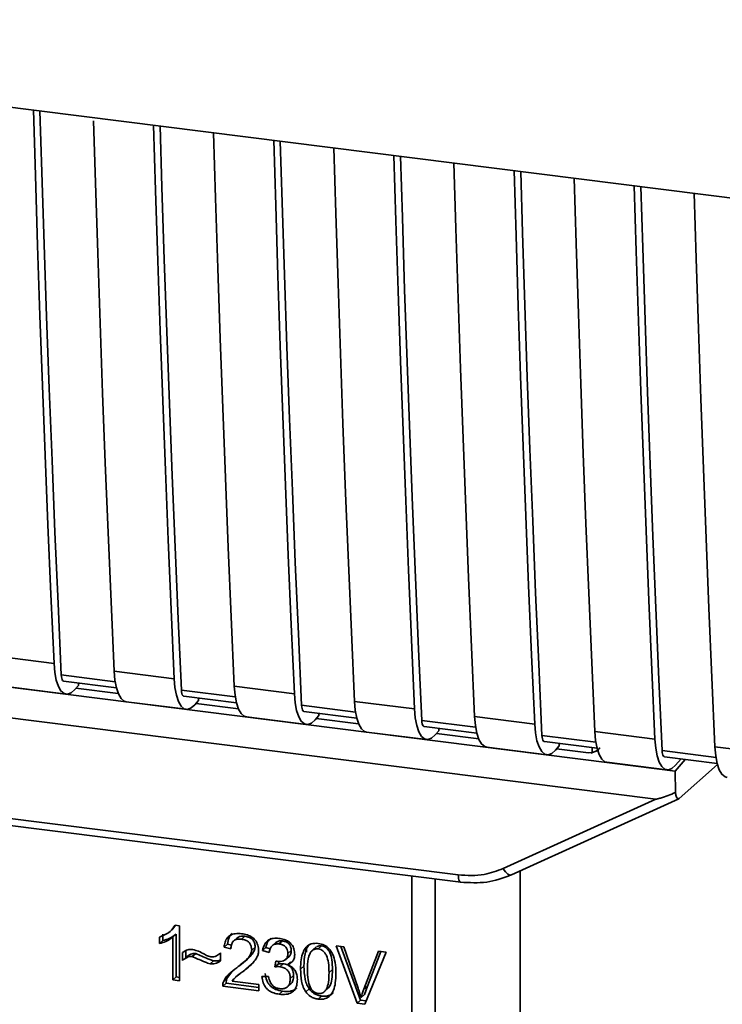
# Paper-space layout 'Blatt1' of a CAD drawing. Units: millimetres. Extents: x 0 to 5940, y 0 to 4200.
# Drawn here: x 5014 to 5042, y 1069 to 1107 of the extents above; entities that cross this region are included whole.
import ezdxf

# ---------------------------------------------------------------- set-up
doc = ezdxf.new("R2010")
doc.units = ezdxf.units.MM
doc.header["$LTSCALE"] = 10

psp = doc.layouts.new('Blatt1')

# ---------------------------------------------------------------- linework, layer by layer
at = {"color": 7, "linetype": 'Continuous', "lineweight": 35}
for p, q in [((4986.465, 1106.914), (5058.943, 1097.782)), ((4992.489, 1083.567), (5037.254, 1077.927)), ((4992.008, 1082.441), (5038.947, 1076.527)), ((5013.191, 1082.101), (5015.53, 1081.806)), ((5017.909, 1081.097), (5015.811, 1081.361)), ((5017.868, 1081.512), (5020.207, 1081.217)), ((5013.662, 1080.907), (5016.001, 1080.613)), ((5015.905, 1081.123), (5017.956, 1080.865)), ((5016.478, 1080.956), (5016.338, 1080.794)), ((5018.03, 1080.638), (5016.383, 1080.846)), ((5016.478, 1080.956), (5016.478, 1081.051)), ((5022.545, 1080.922), (5024.884, 1080.628)), ((5022.586, 1080.508), (5020.488, 1080.772)), ((5020.582, 1080.534), (5022.633, 1080.276)), ((5021.155, 1080.367), (5021.155, 1080.462)), ((5018.339, 1080.318), (5020.678, 1080.024)), ((5021.155, 1080.367), (5021.015, 1080.205)), ((5022.707, 1080.049), (5021.06, 1080.256)), ((5027.263, 1079.918), (5025.165, 1080.183)), ((5027.222, 1080.333), (5029.561, 1080.038)), ((5023.017, 1079.729), (5025.355, 1079.434)), ((5025.259, 1079.945), (5027.31, 1079.686)), ((5025.832, 1079.778), (5025.693, 1079.616)), ((5027.384, 1079.459), (5025.737, 1079.667)), ((5025.832, 1079.778), (5025.832, 1079.872)), ((5031.9, 1079.744), (5034.238, 1079.449)), ((5031.94, 1079.329), (5029.842, 1079.593)), ((5029.937, 1079.355), (5031.987, 1079.097)), ((5030.509, 1079.189), (5030.509, 1079.283)), ((5027.694, 1079.14), (5030.032, 1078.845)), ((5030.509, 1079.189), (5030.37, 1079.026)), ((5032.061, 1078.87), (5030.414, 1079.078)), ((5036.617, 1078.74), (5034.519, 1079.004)), ((5036.577, 1079.155), (5038.915, 1078.86)), ((5032.371, 1078.55), (5034.709, 1078.256)), ((5034.614, 1078.766), (5036.664, 1078.508)), ((5035.186, 1078.599), (5035.047, 1078.437)), ((5036.329, 1078.333), (5035.091, 1078.489)), ((5035.186, 1078.599), (5035.186, 1078.694)), ((5036.476, 1078.339), (5036.479, 1078.531)), ((5041.254, 1078.565), (5043.592, 1078.271)), ((5036.329, 1078.333), (5036.476, 1078.339)), ((5036.421, 1078.316), (5036.7, 1078.422)), ((5041.294, 1078.151), (5039.196, 1078.415)), ((5039.291, 1078.177), (5041.341, 1077.919)), ((5037.048, 1077.961), (5039.386, 1077.666)), ((5039.707, 1077.618), (5037.254, 1077.927)), ((5039.707, 1077.618), (5040.099, 1078.075)), ((5039.724, 1077.848), (5039.937, 1078.095)), ((5039.866, 1076.559), (5041.354, 1077.871)), ((4999.718, 1077.551), (5031.263, 1073.577)), ((5039.707, 1077.618), (5039.716, 1076.782)), ((4999.813, 1077.271), (5031.358, 1073.296)), ((5033.015, 1073.828), (5038.947, 1076.527)), ((5033.335, 1073.582), (5039.846, 1076.545)), ((5029.452, 1063.604), (5029.452, 1073.537)), ((5033.677, 1066.503), (5033.677, 1073.738)), ((5030.359, 1073.422), (5030.359, 1063.676)), ((5020.269, 1071.612), (5020.169, 1071.498)), ((5020.242, 1071.616), (5020.41, 1071.594)), ((5020.41, 1071.594), (5020.41, 1069.457)), ((5019.763, 1071.275), (5019.763, 1071.023)), ((5020.042, 1071.376), (5020.046, 1071.379)), ((5020.047, 1071.381), (5020.175, 1071.493)), ((5020.283, 1071.272), (5020.15, 1071.155)), ((5020.283, 1071.272), (5020.283, 1069.607)), ((5019.63, 1070.906), (5019.63, 1071.158)), ((5019.63, 1070.906), (5019.763, 1071.023)), ((5020.15, 1069.49), (5020.15, 1071.155)), ((5022.279, 1070.877), (5022.146, 1070.76)), ((5022.279, 1070.877), (5022.433, 1070.841)), ((5022.655, 1071.125), (5022.523, 1071.009)), ((5022.959, 1071.191), (5022.827, 1071.074)), ((5024.16, 1070.943), (5024.027, 1070.826)), ((5024.417, 1071.007), (5024.285, 1070.89)), ((5020.534, 1070.253), (5020.534, 1070.552)), ((5020.666, 1070.626), (5020.666, 1070.37)), ((5021.043, 1070.517), (5020.91, 1070.401)), ((5021.981, 1070.513), (5022.01, 1070.539)), ((5022.01, 1070.541), (5022.01, 1070.233)), ((5022.415, 1070.697), (5022.146, 1070.76)), ((5023.356, 1070.772), (5023.223, 1070.655)), ((5023.776, 1070.751), (5023.644, 1070.634)), ((5023.904, 1070.556), (5023.644, 1070.634)), ((5023.776, 1070.751), (5023.942, 1070.701)), ((5024.762, 1070.633), (5024.63, 1070.516)), ((5025.361, 1070.738), (5025.353, 1070.572)), ((5025.738, 1070.774), (5025.606, 1070.657)), ((5025.943, 1070.815), (5025.811, 1070.698)), ((5026.512, 1070.821), (5026.816, 1070.783)), ((5027.331, 1068.585), (5026.512, 1070.821)), ((5026.696, 1070.798), (5027.464, 1068.702)), ((5026.816, 1070.783), (5027.367, 1069.165)), ((5027.592, 1069.137), (5028.165, 1070.613)), ((5028.451, 1070.577), (5027.621, 1068.549)), ((5028.248, 1070.603), (5027.725, 1069.253)), ((5028.165, 1070.613), (5028.451, 1070.577)), ((5020.666, 1070.37), (5020.534, 1070.253)), ((5021.611, 1070.117), (5021.743, 1070.234)), ((5022.911, 1070.174), (5023.043, 1070.291)), ((5023.001, 1069.924), (5023.224, 1070.128)), ((5024.13, 1069.999), (5024.159, 1070.224)), ((5024.263, 1070.116), (5024.13, 1069.999)), ((5024.275, 1070.213), (5024.263, 1070.116)), ((5024.263, 1070.116), (5024.445, 1070.122)), ((5024.313, 1070.005), (5024.445, 1070.122)), ((5024.544, 1070.281), (5024.676, 1070.398)), ((5024.739, 1070.201), (5024.607, 1070.084)), ((5022.435, 1069.796), (5022.26, 1069.54)), ((5022.731, 1069.713), (5022.598, 1069.596)), ((5022.744, 1069.698), (5023.001, 1069.924)), ((5023.001, 1069.924), (5022.869, 1069.807)), ((5025.257, 1070.032), (5025.125, 1069.915)), ((5026.367, 1069.892), (5026.234, 1069.776)), ((5020.283, 1069.607), (5020.15, 1069.49)), ((5020.41, 1069.457), (5020.15, 1069.49)), ((5020.283, 1069.607), (5020.41, 1069.591)), ((5022.23, 1069.362), (5022.097, 1069.245)), ((5022.128, 1069.423), (5022.26, 1069.54)), ((5022.23, 1069.362), (5023.495, 1069.202)), ((5022.46, 1069.449), (5023.495, 1069.318)), ((5023.495, 1069.318), (5023.495, 1069.069)), ((5023.619, 1069.619), (5023.879, 1069.619)), ((5024.614, 1069.22), (5024.747, 1069.337)), ((5024.857, 1069.657), (5024.725, 1069.54)), ((5023.495, 1069.069), (5022.097, 1069.245)), ((5024.422, 1069.052), (5024.29, 1068.935)), ((5025.466, 1069.139), (5025.334, 1069.022)), ((5026.084, 1069.066), (5026.217, 1069.183)), ((5027.611, 1068.919), (5027.478, 1068.802)), ((5027.725, 1069.253), (5027.592, 1069.137)), ((5027.725, 1069.253), (5027.611, 1068.919)), ((5025.814, 1068.743), (5025.946, 1068.86)), ((5027.464, 1068.702), (5027.331, 1068.585)), ((5027.621, 1068.549), (5027.331, 1068.585)), ((5027.464, 1068.702), (5027.673, 1068.676))]:
    psp.add_line(p, q, dxfattribs=at)
at = {"color": 7, "linetype": 'Continuous', "lineweight": 35, "flags": 128}
for points in [[(5015.53, 1081.806), (5015.41, 1084.502), (5015.295, 1087.204), (5015.185, 1089.913), (5015.082, 1092.627), (5014.983, 1095.348), (5014.89, 1098.075), (5014.803, 1100.808), (5014.726, 1103.353)], [(5015.811, 1081.361), (5015.686, 1084.137), (5015.566, 1086.92), (5015.452, 1089.71), (5015.344, 1092.506), (5015.242, 1095.309), (5015.146, 1098.118), (5015.055, 1100.934), (5014.983, 1103.321)], [(5017.068, 1102.934), (5017.141, 1100.514), (5017.229, 1097.781), (5017.322, 1095.054), (5017.42, 1092.333), (5017.524, 1089.618), (5017.633, 1086.909), (5017.748, 1084.207), (5017.868, 1081.512)], [(5020.207, 1081.217), (5020.087, 1083.913), (5019.972, 1086.615), (5019.863, 1089.323), (5019.759, 1092.038), (5019.66, 1094.759), (5019.567, 1097.486), (5019.48, 1100.219), (5019.403, 1102.764)], [(5020.488, 1080.772), (5020.363, 1083.548), (5020.243, 1086.331), (5020.13, 1089.12), (5020.022, 1091.917), (5019.919, 1094.72), (5019.823, 1097.529), (5019.732, 1100.345), (5019.66, 1102.731)], [(5021.742, 1102.469), (5021.818, 1099.925), (5021.906, 1097.191), (5021.999, 1094.464), (5022.097, 1091.743), (5022.201, 1089.029), (5022.31, 1086.32), (5022.425, 1083.618), (5022.545, 1080.922)], [(5024.884, 1080.628), (5024.764, 1083.323), (5024.649, 1086.026), (5024.54, 1088.734), (5024.436, 1091.449), (5024.337, 1094.17), (5024.244, 1096.897), (5024.157, 1099.63), (5024.08, 1102.175)], [(5025.165, 1080.183), (5025.04, 1082.959), (5024.92, 1085.742), (5024.807, 1088.531), (5024.699, 1091.327), (5024.596, 1094.13), (5024.5, 1096.94), (5024.409, 1099.756), (5024.337, 1102.142)], [(5026.419, 1101.88), (5026.495, 1099.335), (5026.583, 1096.602), (5026.676, 1093.875), (5026.774, 1091.154), (5026.878, 1088.439), (5026.987, 1085.731), (5027.102, 1083.029), (5027.222, 1080.333)], [(5029.561, 1080.038), (5029.441, 1082.734), (5029.326, 1085.436), (5029.217, 1088.145), (5029.113, 1090.86), (5029.014, 1093.58), (5028.921, 1096.308), (5028.834, 1099.041), (5028.757, 1101.585)], [(5029.842, 1079.593), (5029.717, 1082.369), (5029.597, 1085.152), (5029.484, 1087.942), (5029.376, 1090.738), (5029.274, 1093.541), (5029.177, 1096.351), (5029.087, 1099.166), (5029.014, 1101.553)], [(5031.096, 1101.291), (5031.172, 1098.746), (5031.26, 1096.013), (5031.353, 1093.286), (5031.451, 1090.565), (5031.555, 1087.85), (5031.665, 1085.142), (5031.779, 1082.44), (5031.9, 1079.744)], [(5034.238, 1079.449), (5034.118, 1082.145), (5034.003, 1084.847), (5033.894, 1087.556), (5033.79, 1090.27), (5033.691, 1092.991), (5033.598, 1095.718), (5033.511, 1098.451), (5033.434, 1100.996)], [(5034.519, 1079.004), (5034.394, 1081.78), (5034.275, 1084.563), (5034.161, 1087.353), (5034.053, 1090.149), (5033.951, 1092.952), (5033.854, 1095.761), (5033.764, 1098.577), (5033.692, 1100.964)], [(5035.773, 1100.701), (5035.849, 1098.157), (5035.937, 1095.424), (5036.03, 1092.697), (5036.128, 1089.976), (5036.232, 1087.261), (5036.342, 1084.552), (5036.456, 1081.85), (5036.577, 1079.155)], [(5038.915, 1078.86), (5038.795, 1081.556), (5038.68, 1084.258), (5038.571, 1086.966), (5038.467, 1089.681), (5038.368, 1092.402), (5038.275, 1095.129), (5038.188, 1097.862), (5038.112, 1100.407)], [(5039.196, 1078.415), (5039.071, 1081.191), (5038.952, 1083.974), (5038.838, 1086.763), (5038.73, 1089.56), (5038.628, 1092.363), (5038.531, 1095.172), (5038.441, 1097.988), (5038.369, 1100.374)], [(5040.45, 1100.112), (5040.526, 1097.568), (5040.614, 1094.834), (5040.707, 1092.107), (5040.805, 1089.386), (5040.909, 1086.672), (5041.019, 1083.963), (5041.133, 1081.261), (5041.254, 1078.565)], [(5015.53, 1081.806), (5015.56, 1081.46), (5015.617, 1081.159), (5015.699, 1080.916), (5015.801, 1080.74), (5015.921, 1080.638), (5016.054, 1080.612), (5016.195, 1080.665), (5016.338, 1080.794)], [(5015.811, 1081.361), (5015.817, 1081.292), (5015.829, 1081.232), (5015.845, 1081.184), (5015.865, 1081.148), (5015.889, 1081.128), (5015.905, 1081.123)], [(5017.868, 1081.512), (5017.899, 1081.165), (5017.956, 1080.865), (5018.037, 1080.622), (5018.14, 1080.446), (5018.26, 1080.343), (5018.339, 1080.318)], [(5020.207, 1081.217), (5020.237, 1080.87), (5020.294, 1080.57), (5020.376, 1080.327), (5020.478, 1080.151), (5020.598, 1080.048), (5020.731, 1080.023), (5020.872, 1080.076), (5021.015, 1080.205)], [(5022.545, 1080.922), (5022.576, 1080.576), (5022.633, 1080.275), (5022.714, 1080.032), (5022.817, 1079.856), (5022.937, 1079.754), (5023.017, 1079.729)], [(5020.488, 1080.772), (5020.494, 1080.703), (5020.506, 1080.643), (5020.522, 1080.594), (5020.543, 1080.559), (5020.567, 1080.539), (5020.582, 1080.534)], [(5024.884, 1080.628), (5024.914, 1080.281), (5024.971, 1079.981), (5025.053, 1079.738), (5025.155, 1079.562), (5025.275, 1079.459), (5025.408, 1079.434), (5025.549, 1079.487), (5025.693, 1079.616)], [(5025.165, 1080.183), (5025.171, 1080.114), (5025.183, 1080.054), (5025.199, 1080.005), (5025.22, 1079.97), (5025.244, 1079.95), (5025.259, 1079.945)], [(5027.222, 1080.333), (5027.253, 1079.986), (5027.31, 1079.686), (5027.391, 1079.443), (5027.494, 1079.267), (5027.614, 1079.164), (5027.694, 1079.14)], [(5029.561, 1080.038), (5029.591, 1079.692), (5029.648, 1079.391), (5029.73, 1079.149), (5029.832, 1078.972), (5029.953, 1078.87), (5030.085, 1078.844), (5030.226, 1078.897), (5030.37, 1079.026)], [(5031.9, 1079.744), (5031.93, 1079.397), (5031.987, 1079.097), (5032.068, 1078.854), (5032.171, 1078.678), (5032.291, 1078.575), (5032.371, 1078.55)], [(5029.842, 1079.593), (5029.848, 1079.524), (5029.86, 1079.464), (5029.876, 1079.416), (5029.897, 1079.381), (5029.921, 1079.36), (5029.937, 1079.355)], [(5034.238, 1079.449), (5034.269, 1079.103), (5034.325, 1078.802), (5034.407, 1078.559), (5034.51, 1078.383), (5034.63, 1078.281), (5034.763, 1078.255), (5034.903, 1078.308), (5035.047, 1078.437)], [(5034.519, 1079.004), (5034.526, 1078.935), (5034.537, 1078.875), (5034.553, 1078.827), (5034.574, 1078.791), (5034.598, 1078.771), (5034.614, 1078.766)], [(5036.577, 1079.155), (5036.607, 1078.808), (5036.664, 1078.508), (5036.745, 1078.265), (5036.848, 1078.089), (5036.968, 1077.986), (5037.048, 1077.961)], [(5038.915, 1078.86), (5038.946, 1078.513), (5039.003, 1078.213), (5039.084, 1077.97), (5039.187, 1077.794), (5039.307, 1077.691), (5039.44, 1077.666), (5039.58, 1077.719), (5039.724, 1077.848)], [(5041.254, 1078.565), (5041.284, 1078.219), (5041.341, 1077.918), (5041.422, 1077.675), (5041.525, 1077.499), (5041.645, 1077.397), (5041.725, 1077.372)], [(5039.196, 1078.415), (5039.203, 1078.346), (5039.214, 1078.286), (5039.23, 1078.237), (5039.251, 1078.202), (5039.275, 1078.182), (5039.291, 1078.177)], [(5031.357, 1073.297), (5031.354, 1073.297), (5031.329, 1073.311), (5031.306, 1073.339), (5031.288, 1073.382), (5031.274, 1073.437), (5031.266, 1073.503), (5031.263, 1073.577)], [(5033.015, 1073.828), (5033.056, 1073.76), (5033.101, 1073.699), (5033.148, 1073.649), (5033.196, 1073.61), (5033.243, 1073.585), (5033.286, 1073.574), (5033.316, 1073.576)], [(5033.316, 1073.576), (5033.325, 1073.578), (5033.335, 1073.582)]]:
    psp.add_lwpolyline(points, dxfattribs=at)
at = {"color": 7, "linetype": 'Continuous', "lineweight": 35}
for points, knots in [([(5036.782, 1078.531), (5036.769, 1078.518), (5036.722, 1078.468), (5036.619, 1078.39), (5036.525, 1078.356), (5036.476, 1078.339)], [0, 0, 0, 0, 0.1442591, 0.552683, 1, 1, 1, 1]), ([(5039.716, 1076.782), (5039.525, 1076.708), (5039.29, 1076.616), (5039.037, 1076.541), (5038.973, 1076.527), (5038.954, 1076.527), (5038.947, 1076.527)], [0, 0, 0, 0, 0.759745, 0.932709, 0.973735, 1, 1, 1, 1]), ([(5039.716, 1076.782), (5039.723, 1076.735), (5039.737, 1076.64), (5039.777, 1076.56), (5039.823, 1076.532), (5039.852, 1076.55), (5039.866, 1076.559)], [0, 0, 0, 0, 0.288437, 0.58078, 0.798899, 1, 1, 1, 1]), ([(5031.263, 1073.577), (5031.607, 1073.559), (5032.223, 1073.528), (5032.773, 1073.736), (5033.015, 1073.828)], [0, 0, 0, 0, 0.559553, 1, 1, 1, 1]), ([(5031.357, 1073.297), (5031.7, 1073.276), (5032.387, 1073.236), (5033.006, 1073.462), (5033.316, 1073.576)], [0, 0, 0, 0, 0.4995212, 1, 1, 1, 1]), ([(5019.63, 1071.158), (5019.781, 1071.218), (5020.029, 1071.316), (5020.182, 1071.531), (5020.242, 1071.616)], [0, 0, 0, 0, 0.605036, 1, 1, 1, 1]), ([(5020.283, 1071.272), (5020.197, 1071.212), (5020.039, 1071.101), (5019.85, 1071.047), (5019.763, 1071.023)], [0, 0, 0, 0, 0.540555, 1, 1, 1, 1]), ([(5022.146, 1070.76), (5022.156, 1070.829), (5022.175, 1070.959), (5022.258, 1071.123), (5022.393, 1071.244), (5022.593, 1071.307), (5022.748, 1071.295), (5022.833, 1071.289)], [0, 0, 0, 0, 0.204649, 0.382399, 0.548961, 0.756031, 1, 1, 1, 1]), ([(5022.458, 1071.293), (5022.438, 1071.275), (5022.391, 1071.232), (5022.315, 1071.097), (5022.294, 1070.967), (5022.279, 1070.877)], [0, 0, 0, 0, 0.173947, 0.425043, 1, 1, 1, 1]), ([(5022.833, 1071.289), (5022.907, 1071.277), (5023.045, 1071.254), (5023.231, 1071.169), (5023.38, 1071.036), (5023.478, 1070.84), (5023.487, 1070.694), (5023.491, 1070.615)], [0, 0, 0, 0, 0.222306, 0.408354, 0.573454, 0.769693, 1, 1, 1, 1]), ([(5020.15, 1071.155), (5020.065, 1071.095), (5019.907, 1070.984), (5019.717, 1070.93), (5019.63, 1070.906)], [0, 0, 0, 0, 0.540555, 1, 1, 1, 1]), ([(5022.827, 1071.074), (5022.78, 1071.077), (5022.694, 1071.084), (5022.577, 1071.053), (5022.483, 1070.98), (5022.424, 1070.856), (5022.418, 1070.754), (5022.415, 1070.697)], [0, 0, 0, 0, 0.206359, 0.38239, 0.545927, 0.751729, 1, 1, 1, 1]), ([(5022.656, 1071.125), (5022.673, 1071.138), (5022.709, 1071.166), (5022.811, 1071.2), (5022.898, 1071.194), (5022.959, 1071.191)], [0, 0, 0, 0, 0.209167, 0.446391, 1, 1, 1, 1]), ([(5023.223, 1070.655), (5023.221, 1070.698), (5023.217, 1070.776), (5023.175, 1070.887), (5023.096, 1070.98), (5022.974, 1071.048), (5022.879, 1071.065), (5022.827, 1071.074)], [0, 0, 0, 0, 0.202161, 0.375301, 0.538172, 0.746469, 1, 1, 1, 1]), ([(5022.959, 1071.191), (5023.018, 1071.18), (5023.102, 1071.165), (5023.2, 1071.112), (5023.258, 1071.064), (5023.302, 1071.005), (5023.347, 1070.908), (5023.352, 1070.828), (5023.356, 1070.772)], [0, 0, 0, 0, 0.283781, 0.403397, 0.514199, 0.622773, 0.73633, 1, 1, 1, 1]), ([(5023.644, 1070.634), (5023.666, 1070.723), (5023.708, 1070.889), (5023.87, 1071.055), (5024.071, 1071.121), (5024.207, 1071.112), (5024.279, 1071.107)], [0, 0, 0, 0, 0.302172, 0.560281, 0.765896, 1, 1, 1, 1]), ([(5023.962, 1071.111), (5023.922, 1071.071), (5023.826, 1070.974), (5023.795, 1070.833), (5023.776, 1070.751)], [0, 0, 0, 0, 0.411005, 1, 1, 1, 1]), ([(5024.285, 1070.89), (5024.229, 1070.892), (5024.124, 1070.897), (5024.002, 1070.817), (5023.932, 1070.696), (5023.914, 1070.605), (5023.904, 1070.556)], [0, 0, 0, 0, 0.27459, 0.524574, 0.741582, 1, 1, 1, 1]), ([(5024.16, 1070.943), (5024.16, 1070.943), (5024.172, 1070.96), (5024.211, 1070.979), (5024.293, 1071.013), (5024.367, 1071.01), (5024.417, 1071.007)], [0, 0, 0, 0, 0.002285, 0.231886, 0.468155, 1, 1, 1, 1]), ([(5024.279, 1071.107), (5024.35, 1071.095), (5024.479, 1071.074), (5024.653, 1070.994), (5024.794, 1070.87), (5024.885, 1070.688), (5024.893, 1070.551), (5024.898, 1070.477)], [0, 0, 0, 0, 0.2229122, 0.4093563, 0.5745394, 0.7704171, 1, 1, 1, 1]), ([(5024.63, 1070.516), (5024.628, 1070.554), (5024.624, 1070.624), (5024.588, 1070.723), (5024.519, 1070.807), (5024.413, 1070.867), (5024.33, 1070.882), (5024.285, 1070.89)], [0, 0, 0, 0, 0.2053291, 0.380462, 0.5436182, 0.7500171, 1, 1, 1, 1]), ([(5024.417, 1071.007), (5024.469, 1070.998), (5024.541, 1070.985), (5024.627, 1070.937), (5024.677, 1070.895), (5024.716, 1070.842), (5024.755, 1070.755), (5024.759, 1070.683), (5024.762, 1070.633)], [0, 0, 0, 0, 0.2797485, 0.3945589, 0.5092102, 0.6153878, 0.7299999, 1, 1, 1, 1]), ([(5025.125, 1069.915), (5025.128, 1070.037), (5025.135, 1070.26), (5025.204, 1070.551), (5025.328, 1070.777), (5025.541, 1070.923), (5025.721, 1070.917), (5025.814, 1070.914)], [0, 0, 0, 0, 0.2536538, 0.4607708, 0.631376, 0.8092977, 1, 1, 1, 1]), ([(5025.493, 1070.894), (5025.471, 1070.872), (5025.37, 1070.768), (5025.276, 1070.467), (5025.264, 1070.189), (5025.257, 1070.032)], [0, 0, 0, 0, 0.107429, 0.492779, 1, 1, 1, 1]), ([(5025.814, 1070.914), (5025.893, 1070.898), (5026.045, 1070.867), (5026.247, 1070.715), (5026.398, 1070.476), (5026.489, 1070.139), (5026.498, 1069.884), (5026.502, 1069.741)], [0, 0, 0, 0, 0.1638364, 0.3141788, 0.4754437, 0.7064282, 1, 1, 1, 1]), ([(5020.534, 1070.552), (5020.597, 1070.599), (5020.714, 1070.684), (5020.866, 1070.676), (5020.935, 1070.672)], [0, 0, 0, 0, 0.545318, 1, 1, 1, 1]), ([(5020.666, 1070.37), (5020.728, 1070.416), (5020.814, 1070.48), (5020.949, 1070.52), (5021.012, 1070.518), (5021.043, 1070.517)], [0, 0, 0, 0, 0.562084, 0.787974, 1, 1, 1, 1]), ([(5020.935, 1070.672), (5021.009, 1070.652), (5021.166, 1070.611), (5021.312, 1070.53), (5021.388, 1070.488)], [0, 0, 0, 0, 0.473899, 1, 1, 1, 1]), ([(5021.043, 1070.517), (5021.202, 1070.448), (5021.408, 1070.358), (5021.641, 1070.262), (5021.717, 1070.241), (5021.743, 1070.234)], [0, 0, 0, 0, 0.686177, 0.8894, 1, 1, 1, 1]), ([(5021.388, 1070.488), (5021.44, 1070.46), (5021.521, 1070.416), (5021.607, 1070.395), (5021.638, 1070.388)], [0, 0, 0, 0, 0.642837, 1, 1, 1, 1]), ([(5021.638, 1070.388), (5021.674, 1070.387), (5021.748, 1070.384), (5021.881, 1070.43), (5021.96, 1070.497), (5022.01, 1070.541)], [0, 0, 0, 0, 0.248294, 0.513002, 1, 1, 1, 1]), ([(5022.639, 1069.962), (5022.809, 1070.089), (5023.022, 1070.248), (5023.201, 1070.509), (5023.216, 1070.611), (5023.223, 1070.655)], [0, 0, 0, 0, 0.6840271, 0.8618425, 1, 1, 1, 1]), ([(5023.356, 1070.772), (5023.353, 1070.748), (5023.349, 1070.695), (5023.305, 1070.584), (5023.138, 1070.349), (5022.928, 1070.194), (5022.772, 1070.079)], [0, 0, 0, 0, 0.075506, 0.161288, 0.37335, 1, 1, 1, 1]), ([(5023.491, 1070.615), (5023.486, 1070.569), (5023.476, 1070.468), (5023.403, 1070.325), (5023.222, 1070.079), (5023.021, 1069.924), (5022.869, 1069.807)], [0, 0, 0, 0, 0.126025, 0.2739, 0.450507, 1, 1, 1, 1]), ([(5024.201, 1070.216), (5024.249, 1070.212), (5024.338, 1070.204), (5024.459, 1070.225), (5024.556, 1070.28), (5024.621, 1070.382), (5024.627, 1070.469), (5024.63, 1070.516)], [0, 0, 0, 0, 0.230705, 0.422289, 0.588617, 0.779865, 1, 1, 1, 1]), ([(5024.898, 1070.477), (5024.894, 1070.426), (5024.886, 1070.326), (5024.817, 1070.209), (5024.72, 1070.129), (5024.646, 1070.099), (5024.607, 1070.084)], [0, 0, 0, 0, 0.279858, 0.542566, 0.759122, 1, 1, 1, 1]), ([(5024.762, 1070.633), (5024.758, 1070.58), (5024.752, 1070.505), (5024.71, 1070.43), (5024.684, 1070.407), (5024.675, 1070.399)], [0, 0, 0, 0, 0.590845, 0.851711, 1, 1, 1, 1]), ([(5025.525, 1070.582), (5025.504, 1070.545), (5025.457, 1070.465), (5025.402, 1070.23), (5025.397, 1070.029), (5025.393, 1069.882)], [0, 0, 0, 0, 0.179656, 0.400734, 1, 1, 1, 1]), ([(5025.811, 1070.698), (5025.782, 1070.7), (5025.727, 1070.703), (5025.649, 1070.684), (5025.58, 1070.643), (5025.544, 1070.603), (5025.525, 1070.582)], [0, 0, 0, 0, 0.256131, 0.492579, 0.732161, 1, 1, 1, 1]), ([(5025.943, 1070.815), (5025.912, 1070.816), (5025.851, 1070.819), (5025.778, 1070.803), (5025.75, 1070.776), (5025.742, 1070.769)], [0, 0, 0, 0, 0.434621, 0.84834, 1, 1, 1, 1]), ([(5026.234, 1069.776), (5026.231, 1069.903), (5026.225, 1070.125), (5026.161, 1070.388), (5026.076, 1070.541), (5026.001, 1070.622), (5025.91, 1070.678), (5025.844, 1070.691), (5025.811, 1070.698)], [0, 0, 0, 0, 0.355032, 0.618427, 0.722857, 0.81598, 0.905498, 1, 1, 1, 1]), ([(5026.367, 1069.892), (5026.363, 1070.02), (5026.357, 1070.242), (5026.293, 1070.506), (5026.208, 1070.659), (5026.133, 1070.74), (5026.042, 1070.795), (5025.977, 1070.808), (5025.943, 1070.815)], [0, 0, 0, 0, 0.3550345, 0.6187746, 0.7235065, 0.8166429, 0.905912, 1, 1, 1, 1]), ([(5020.91, 1070.401), (5020.877, 1070.401), (5020.805, 1070.403), (5020.673, 1070.357), (5020.589, 1070.294), (5020.534, 1070.253)], [0, 0, 0, 0, 0.232412, 0.495161, 1, 1, 1, 1]), ([(5021.611, 1070.117), (5021.575, 1070.127), (5021.486, 1070.153), (5021.253, 1070.251), (5021.056, 1070.337), (5020.91, 1070.401)], [0, 0, 0, 0, 0.148329, 0.370565, 1, 1, 1, 1]), ([(5022.01, 1070.233), (5021.943, 1070.188), (5021.824, 1070.109), (5021.675, 1070.115), (5021.611, 1070.117)], [0, 0, 0, 0, 0.567539, 1, 1, 1, 1]), ([(5021.743, 1070.234), (5021.818, 1070.228), (5021.915, 1070.221), (5021.992, 1070.267), (5022.01, 1070.278)], [0, 0, 0, 0, 0.763108, 1, 1, 1, 1]), ([(5024.159, 1070.224), (5024.168, 1070.222), (5024.181, 1070.219), (5024.195, 1070.217), (5024.201, 1070.216)], [0, 0, 0, 0, 0.620319, 1, 1, 1, 1]), ([(5024.445, 1070.122), (5024.506, 1070.111), (5024.594, 1070.094), (5024.696, 1070.036), (5024.756, 1069.982), (5024.802, 1069.917), (5024.848, 1069.808), (5024.853, 1069.719), (5024.857, 1069.657)], [0, 0, 0, 0, 0.274013, 0.39074, 0.500481, 0.610026, 0.726441, 1, 1, 1, 1]), ([(5024.607, 1070.084), (5024.673, 1070.055), (5024.798, 1070), (5024.928, 1069.849), (5024.992, 1069.68), (5024.998, 1069.57), (5025.001, 1069.511)], [0, 0, 0, 0, 0.288151, 0.544825, 0.756652, 1, 1, 1, 1]), ([(5022.128, 1069.423), (5022.152, 1069.472), (5022.207, 1069.581), (5022.378, 1069.767), (5022.535, 1069.884), (5022.639, 1069.962)], [0, 0, 0, 0, 0.216403, 0.479331, 1, 1, 1, 1]), ([(5022.869, 1069.807), (5022.767, 1069.736), (5022.618, 1069.63), (5022.499, 1069.493), (5022.46, 1069.449)], [0, 0, 0, 0, 0.678838, 1, 1, 1, 1]), ([(5023.752, 1069.736), (5023.766, 1069.644), (5023.787, 1069.512), (5023.869, 1069.355), (5023.946, 1069.259), (5024.04, 1069.18), (5024.198, 1069.094), (5024.33, 1069.069), (5024.422, 1069.052)], [0, 0, 0, 0, 0.266761, 0.383566, 0.495224, 0.607499, 0.726214, 1, 1, 1, 1]), ([(5024.313, 1070.005), (5024.281, 1070.007), (5024.22, 1070.011), (5024.16, 1070.003), (5024.13, 1069.999)], [0, 0, 0, 0, 0.506621, 1, 1, 1, 1]), ([(5024.725, 1069.54), (5024.722, 1069.587), (5024.718, 1069.675), (5024.675, 1069.798), (5024.594, 1069.902), (5024.467, 1069.978), (5024.367, 1069.995), (5024.313, 1070.005)], [0, 0, 0, 0, 0.209958, 0.388027, 0.551643, 0.755269, 1, 1, 1, 1]), ([(5025.334, 1069.022), (5025.297, 1069.084), (5025.218, 1069.218), (5025.139, 1069.523), (5025.131, 1069.759), (5025.125, 1069.915)], [0, 0, 0, 0, 0.224146, 0.486782, 1, 1, 1, 1]), ([(5025.257, 1070.032), (5025.264, 1069.857), (5025.274, 1069.614), (5025.363, 1069.311), (5025.433, 1069.194), (5025.466, 1069.139)], [0, 0, 0, 0, 0.572332, 0.800832, 1, 1, 1, 1]), ([(5025.393, 1069.882), (5025.396, 1069.754), (5025.403, 1069.532), (5025.466, 1069.269), (5025.55, 1069.116), (5025.625, 1069.035), (5025.715, 1068.98), (5025.78, 1068.966), (5025.814, 1068.96)], [0, 0, 0, 0, 0.355674, 0.619409, 0.723828, 0.816779, 0.90596, 1, 1, 1, 1]), ([(5025.814, 1068.96), (5025.847, 1068.958), (5025.912, 1068.955), (5026.002, 1068.988), (5026.076, 1069.049), (5026.161, 1069.181), (5026.225, 1069.428), (5026.231, 1069.649), (5026.234, 1069.776)], [0, 0, 0, 0, 0.093803, 0.182838, 0.275686, 0.379988, 0.6436, 1, 1, 1, 1]), ([(5026.502, 1069.741), (5026.499, 1069.619), (5026.492, 1069.397), (5026.423, 1069.105), (5026.299, 1068.879), (5026.086, 1068.734), (5025.907, 1068.74), (5025.814, 1068.743)], [0, 0, 0, 0, 0.2535385, 0.4605761, 0.6311564, 0.8091433, 1, 1, 1, 1]), ([(5026.215, 1069.185), (5026.231, 1069.207), (5026.3, 1069.302), (5026.355, 1069.547), (5026.363, 1069.766), (5026.367, 1069.892)], [0, 0, 0, 0, 0.118077, 0.493868, 1, 1, 1, 1]), ([(5022.097, 1069.245), (5022.098, 1069.28), (5022.099, 1069.342), (5022.119, 1069.398), (5022.128, 1069.423)], [0, 0, 0, 0, 0.560739, 1, 1, 1, 1]), ([(5022.23, 1069.362), (5022.23, 1069.397), (5022.232, 1069.459), (5022.251, 1069.515), (5022.26, 1069.54)], [0, 0, 0, 0, 0.5607394, 1, 1, 1, 1]), ([(5024.29, 1068.935), (5024.22, 1068.948), (5024.089, 1068.97), (5023.909, 1069.056), (5023.761, 1069.191), (5023.654, 1069.386), (5023.631, 1069.537), (5023.619, 1069.619)], [0, 0, 0, 0, 0.209684, 0.39078, 0.558089, 0.762245, 1, 1, 1, 1]), ([(5023.879, 1069.619), (5023.896, 1069.548), (5023.928, 1069.42), (5024.031, 1069.267), (5024.159, 1069.178), (5024.246, 1069.16), (5024.291, 1069.151)], [0, 0, 0, 0, 0.3283565, 0.5947623, 0.7897199, 1, 1, 1, 1]), ([(5025.001, 1069.511), (5024.997, 1069.436), (5024.99, 1069.296), (5024.914, 1069.115), (5024.773, 1068.982), (5024.555, 1068.915), (5024.384, 1068.928), (5024.29, 1068.935)], [0, 0, 0, 0, 0.202756, 0.37627, 0.539193, 0.747133, 1, 1, 1, 1]), ([(5024.291, 1069.151), (5024.34, 1069.148), (5024.432, 1069.14), (5024.555, 1069.172), (5024.654, 1069.247), (5024.716, 1069.375), (5024.722, 1069.482), (5024.725, 1069.54)], [0, 0, 0, 0, 0.209014, 0.386482, 0.55, 0.754191, 1, 1, 1, 1]), ([(5024.857, 1069.657), (5024.854, 1069.591), (5024.849, 1069.497), (5024.799, 1069.395), (5024.769, 1069.352), (5024.748, 1069.337), (5024.747, 1069.337)], [0, 0, 0, 0, 0.543838, 0.775224, 0.992396, 1, 1, 1, 1]), ([(5024.422, 1069.052), (5024.528, 1069.044), (5024.679, 1069.033), (5024.854, 1069.087), (5024.934, 1069.127), (5024.964, 1069.16), (5024.968, 1069.165)], [0, 0, 0, 0, 0.532715, 0.75763, 0.966436, 1, 1, 1, 1]), ([(5025.814, 1068.743), (5025.76, 1068.753), (5025.656, 1068.772), (5025.481, 1068.856), (5025.389, 1068.959), (5025.334, 1069.022)], [0, 0, 0, 0, 0.297527, 0.572077, 1, 1, 1, 1]), ([(5025.466, 1069.139), (5025.497, 1069.102), (5025.556, 1069.028), (5025.672, 1068.945), (5025.803, 1068.886), (5025.896, 1068.869), (5025.946, 1068.86)], [0, 0, 0, 0, 0.246831, 0.486726, 0.727256, 1, 1, 1, 1]), ([(5025.946, 1068.86), (5026.001, 1068.856), (5026.105, 1068.849), (5026.248, 1068.885), (5026.348, 1068.937), (5026.388, 1068.984), (5026.399, 1068.996)], [0, 0, 0, 0, 0.319638, 0.612391, 0.897828, 1, 1, 1, 1]), ([(5027.367, 1069.165), (5027.39, 1069.095), (5027.43, 1068.975), (5027.464, 1068.853), (5027.478, 1068.802)], [0, 0, 0, 0, 0.579396, 1, 1, 1, 1]), ([(5027.478, 1068.802), (5027.497, 1068.865), (5027.532, 1068.978), (5027.574, 1069.088), (5027.592, 1069.137)], [0, 0, 0, 0, 0.556662, 1, 1, 1, 1])]:
    psp.add_open_spline(points, degree=3, knots=knots, dxfattribs=at)

doc.saveas('drawing.dxf')
